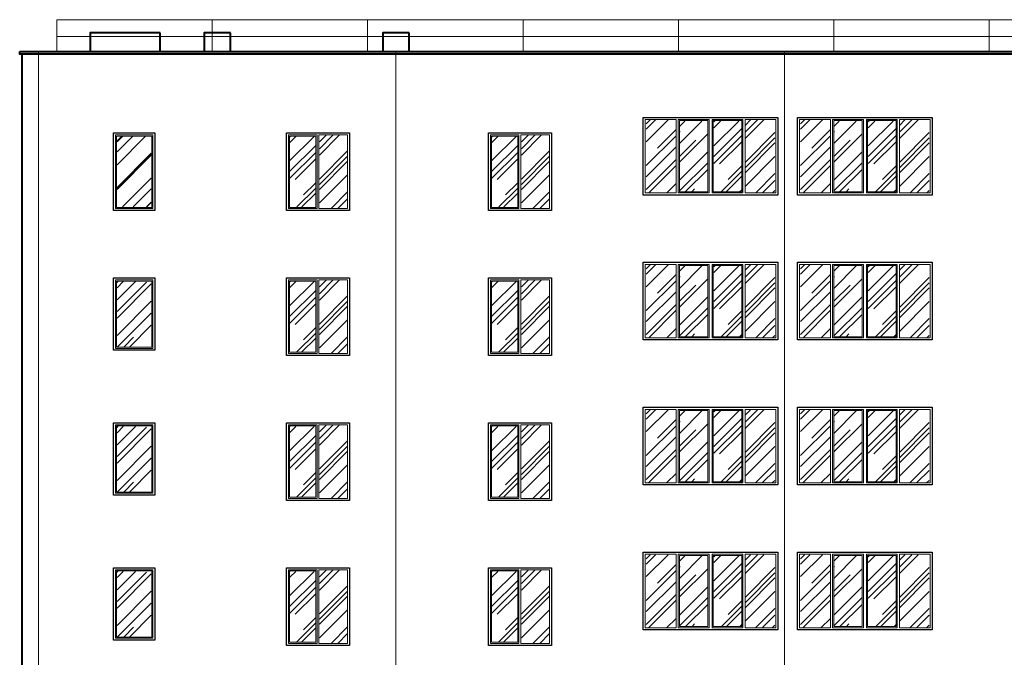
# Model space of a CAD drawing. Units: millimetres. Extents: x -28707 to 489171, y -111154 to 13501.
# Drawn here: x -4290 to 14722, y 642 to 12957 of the extents above; entities that cross this region are included whole.
import ezdxf

# ---------------------------------------------------------------- set-up
doc = ezdxf.new("R2010")
doc.units = ezdxf.units.MM
doc.linetypes.add('_Осевая', pattern=[18, 12, -3, 0, -3])
for name, color, linetype, lineweight in [('0-Штриховка', 8, 'Continuous', 9), ('_Осевая', 3, '_Осевая', 13), ('АС-Ограждение', 162, 'Continuous', 20), ('АС-Окно', 130, 'Continuous', 13), ('АС-Проём на фасаде', 42, 'Continuous', 30), ('АС-Стена', 44, 'Continuous', 40)]:
    doc.layers.add(name, color=color, linetype=linetype, lineweight=lineweight)
pattern_1 = [(45, (-321007.3, 50044.5), (413.6356, 1103.02834), [7312.114, -974.9485, 2437.371, -487.474]), (45, (-320721.2, 50675.3), (-803.1425, 113.7498), [1462.423, -160.8665, 2924.8456, -365.6057]), (45, (-321127.95, 50509.84), (1561.4745, 2023.3676), [3899.794, -682.464, 1949.897, -487.4743])]
pattern_2 = [(45, (-321007.3, 47244.5), (413.6356, 1103.02834), [7312.114, -974.9485, 2437.371, -487.474]), (45, (-320721.2, 47875.3), (-803.1425, 113.7498), [1462.423, -160.8665, 2924.8456, -365.6057]), (45, (-321127.95, 47709.84), (1561.4745, 2023.3676), [3899.794, -682.464, 1949.897, -487.4743])]
pattern_3 = [(45, (-321007.3, 44444.5), (413.6356, 1103.02834), [7312.114, -974.9485, 2437.371, -487.474]), (45, (-320721.2, 45075.3), (-803.1425, 113.7498), [1462.423, -160.8665, 2924.8456, -365.6057]), (45, (-321127.95, 44909.84), (1561.4745, 2023.3676), [3899.794, -682.464, 1949.897, -487.4743])]
pattern_4 = [(45, (-321007.3, 41644.5), (413.6356, 1103.02834), [7312.114, -974.9485, 2437.371, -487.474]), (45, (-320721.2, 42275.3), (-803.1425, 113.7498), [1462.423, -160.8665, 2924.8456, -365.6057]), (45, (-321127.95, 42109.84), (1561.4745, 2023.3676), [3899.794, -682.464, 1949.897, -487.4743])]
pattern_5 = [(45, (-323987.3, 50044.5), (413.6356, 1103.02834), [7312.114, -974.9485, 2437.371, -487.474]), (45, (-323701.2, 50675.3), (-803.1425, 113.7498), [1462.423, -160.8665, 2924.8456, -365.6057]), (45, (-324107.95, 50509.84), (1561.4745, 2023.3676), [3899.794, -682.464, 1949.897, -487.4743])]
pattern_6 = [(45, (-323987.3, 47244.5), (413.6356, 1103.02834), [7312.114, -974.9485, 2437.371, -487.474]), (45, (-323701.2, 47875.3), (-803.1425, 113.7498), [1462.423, -160.8665, 2924.8456, -365.6057]), (45, (-324107.95, 47709.84), (1561.4745, 2023.3676), [3899.794, -682.464, 1949.897, -487.4743])]
pattern_7 = [(45, (-323987.3, 44444.5), (413.6356, 1103.02834), [7312.114, -974.9485, 2437.371, -487.474]), (45, (-323701.2, 45075.3), (-803.1425, 113.7498), [1462.423, -160.8665, 2924.8456, -365.6057]), (45, (-324107.95, 44909.84), (1561.4745, 2023.3676), [3899.794, -682.464, 1949.897, -487.4743])]
pattern_8 = [(45, (-323987.3, 41644.5), (413.6356, 1103.02834), [7312.114, -974.9485, 2437.371, -487.474]), (45, (-323701.2, 42275.3), (-803.1425, 113.7498), [1462.423, -160.8665, 2924.8456, -365.6057]), (45, (-324107.95, 42109.84), (1561.4745, 2023.3676), [3899.794, -682.464, 1949.897, -487.4743])]

msp = doc.modelspace()

# ---------------------------------------------------------------- hatches: boundary and pattern name
at = {"layer": '0-Штриховка'}
h = msp.add_hatch(dxfattribs=at)
h.set_pattern_fill('AR-RROOF', color=256, scale=19.1919, angle=45)
h.set_pattern_definition(pattern_5)
h.paths.add_polyline_path([(8987.4, 10252.291), (8987.4, 11000.531), (8454.54, 11000.531), (8454.54, 10252.291), (8454.54, 9638.712), (8987.4, 9638.712)])
h.paths.add_polyline_path([(8377.773, 10252.291), (8377.773, 9615.682), (7806.874, 9615.682), (7806.874, 10252.291), (7806.874, 11023.561), (8377.773, 11023.561)])
h = msp.add_hatch(dxfattribs=at)
h.set_pattern_fill('AR-RROOF', color=256, scale=19.1919, angle=45)
h.set_pattern_definition(pattern_5)
h.paths.add_polyline_path([(9112.047, 10252.291), (9112.047, 11000.531), (9644.907, 11000.531), (9644.907, 10252.291), (9644.907, 9638.712), (9112.047, 9638.712)])
h.paths.add_polyline_path([(9721.674, 10252.291), (9721.674, 9615.682), (10292.573, 9615.682), (10292.573, 10252.291), (10292.573, 11023.561), (9721.674, 11023.561)])
h = msp.add_hatch(dxfattribs=at)
h.set_pattern_fill('AR-RROOF', color=256, scale=19.1919, angle=45)
h.set_pattern_definition(pattern_1)
h.paths.add_polyline_path([(11967.4, 10252.291), (11967.4, 11000.531), (11434.54, 11000.531), (11434.54, 10252.291), (11434.54, 9638.712), (11967.4, 9638.712)])
h.paths.add_polyline_path([(11357.773, 10252.291), (11357.773, 9615.682), (10786.874, 9615.682), (10786.874, 10252.291), (10786.874, 11023.561), (11357.773, 11023.561)])
h = msp.add_hatch(dxfattribs=at)
h.set_pattern_fill('AR-RROOF', color=256, scale=19.1919, angle=45)
h.set_pattern_definition(pattern_1)
h.paths.add_polyline_path([(12092.047, 10252.291), (12092.047, 11000.531), (12624.907, 11000.531), (12624.907, 10252.291), (12624.907, 9638.712), (12092.047, 9638.712)])
h.paths.add_polyline_path([(12701.674, 10252.291), (12701.674, 9615.682), (13272.573, 9615.682), (13272.573, 10252.291), (13272.573, 11023.561), (12701.674, 11023.561)])
h = msp.add_hatch(dxfattribs=at)
h.set_pattern_fill('AR-RROOF', color=256, scale=19.1919, angle=45)
h.set_pattern_definition([(45, (-360849.1, 49746.1), (413.6356, 1103.02834), [7312.114, -974.9485, 2437.371, -487.474]), (45, (-360563, 50376.9), (-803.1425, 113.7498), [1462.4228, -160.8665, 2924.8456, -365.6057]), (45, (-360969.72, 50211.46), (1561.4745, 2023.3676), [3899.794, -682.464, 1949.897, -487.4743])])
h.paths.add_polyline_path([(-1749.367, 9340.329), (-2411.186, 9340.329), (-2411.186, 10702.147), (-1749.367, 10702.147)])
h = msp.add_hatch(dxfattribs=at)
h.set_pattern_fill('AR-RROOF', color=256, scale=19.1919, angle=45)
h.set_pattern_definition([(45, (-332184.1, 49746.1), (413.6356, 1103.02834), [7312.114, -974.9485, 2437.371, -487.474]), (45, (-331898, 50376.9), (-803.1425, 113.7498), [1462.423, -160.8665, 2924.8456, -365.6057]), (45, (-332304.72, 50211.46), (1561.4745, 2023.3676), [3899.794, -682.464, 1949.897, -487.4743])])
h.paths.add_polyline_path([(928.814, 9953.907), (928.814, 10702.147), (1419.824, 10702.147), (1419.824, 9953.907), (1419.824, 9340.329), (928.814, 9340.329)])
h.paths.add_polyline_path([(1496.592, 9953.907), (1496.592, 9317.298), (2033.663, 9317.298), (2033.663, 9953.907), (2033.663, 10725.177), (1496.592, 10725.177)])
h = msp.add_hatch(dxfattribs=at)
h.set_pattern_fill('AR-RROOF', color=256, scale=19.1919, angle=45)
h.set_pattern_definition([(45, (-328284.1, 49746.1), (413.6356, 1103.02834), [7312.114, -974.9485, 2437.371, -487.474]), (45, (-327998, 50376.9), (-803.1425, 113.7498), [1462.423, -160.8665, 2924.8456, -365.6057]), (45, (-328404.72, 50211.46), (1561.4745, 2023.3676), [3899.794, -682.464, 1949.897, -487.4743])])
h.paths.add_polyline_path([(4828.814, 9953.907), (4828.814, 10702.147), (5319.824, 10702.147), (5319.824, 9953.907), (5319.824, 9340.329), (4828.814, 9340.329)])
h.paths.add_polyline_path([(5396.592, 9953.907), (5396.592, 9317.298), (5933.663, 9317.298), (5933.663, 9953.907), (5933.663, 10725.177), (5396.592, 10725.177)])
h = msp.add_hatch(dxfattribs=at)
h.set_pattern_fill('AR-RROOF', color=256, scale=19.1919, angle=45)
h.set_pattern_definition(pattern_6)
h.paths.add_polyline_path([(8987.4, 7452.291), (8987.4, 8200.531), (8454.54, 8200.531), (8454.54, 7452.291), (8454.54, 6838.712), (8987.4, 6838.712)])
h.paths.add_polyline_path([(8377.773, 7452.291), (8377.773, 6815.682), (7806.874, 6815.682), (7806.874, 7452.291), (7806.874, 8223.561), (8377.773, 8223.561)])
h = msp.add_hatch(dxfattribs=at)
h.set_pattern_fill('AR-RROOF', color=256, scale=19.1919, angle=45)
h.set_pattern_definition(pattern_6)
h.paths.add_polyline_path([(9112.047, 7452.291), (9112.047, 8200.531), (9644.907, 8200.531), (9644.907, 7452.291), (9644.907, 6838.712), (9112.047, 6838.712)])
h.paths.add_polyline_path([(9721.674, 7452.291), (9721.674, 6815.682), (10292.573, 6815.682), (10292.573, 7452.291), (10292.573, 8223.561), (9721.674, 8223.561)])
h = msp.add_hatch(dxfattribs=at)
h.set_pattern_fill('AR-RROOF', color=256, scale=19.1919, angle=45)
h.set_pattern_definition(pattern_2)
h.paths.add_polyline_path([(11967.4, 7452.291), (11967.4, 8200.531), (11434.54, 8200.531), (11434.54, 7452.291), (11434.54, 6838.712), (11967.4, 6838.712)])
h.paths.add_polyline_path([(11357.773, 7452.291), (11357.773, 6815.682), (10786.874, 6815.682), (10786.874, 7452.291), (10786.874, 8223.561), (11357.773, 8223.561)])
h = msp.add_hatch(dxfattribs=at)
h.set_pattern_fill('AR-RROOF', color=256, scale=19.1919, angle=45)
h.set_pattern_definition(pattern_2)
h.paths.add_polyline_path([(12092.047, 7452.291), (12092.047, 8200.531), (12624.907, 8200.531), (12624.907, 7452.291), (12624.907, 6838.712), (12092.047, 6838.712)])
h.paths.add_polyline_path([(12701.674, 7452.291), (12701.674, 6815.682), (13272.573, 6815.682), (13272.573, 7452.291), (13272.573, 8223.561), (12701.674, 8223.561)])
h = msp.add_hatch(dxfattribs=at)
h.set_pattern_fill('AR-RROOF', color=256, scale=19.1919, angle=45)
h.set_pattern_definition([(45, (-332174.1, 46946.1), (413.6356, 1103.0283), [7312.114, -974.9485, 2437.371, -487.474]), (45, (-331888, 47576.9), (-803.1425, 113.7498), [1462.423, -160.8665, 2924.8456, -365.6057]), (45, (-332294.72, 47411.46), (1561.4745, 2023.3676), [3899.794, -682.464, 1949.897, -487.4743])])
h.paths.add_polyline_path([(-1749.367, 6640.329), (-2411.186, 6640.329), (-2411.186, 7902.147), (-1749.367, 7902.147)])
h = msp.add_hatch(dxfattribs=at)
h.set_pattern_fill('AR-RROOF', color=256, scale=19.1919, angle=45)
h.set_pattern_definition([(45, (-332184.1, 46946.1), (413.6356, 1103.02834), [7312.114, -974.9485, 2437.371, -487.474]), (45, (-331898, 47576.9), (-803.1425, 113.7498), [1462.423, -160.8665, 2924.8456, -365.6057]), (45, (-332304.72, 47411.46), (1561.4745, 2023.3676), [3899.794, -682.464, 1949.897, -487.4743])])
h.paths.add_polyline_path([(928.814, 7153.907), (928.814, 7902.147), (1419.824, 7902.147), (1419.824, 7153.907), (1419.824, 6540.329), (928.814, 6540.329)])
h.paths.add_polyline_path([(1496.592, 7153.907), (1496.592, 6517.298), (2033.663, 6517.298), (2033.663, 7153.907), (2033.663, 7925.177), (1496.592, 7925.177)])
h = msp.add_hatch(dxfattribs=at)
h.set_pattern_fill('AR-RROOF', color=256, scale=19.1919, angle=45)
h.set_pattern_definition([(45, (-328284.1, 46946.1), (413.6356, 1103.02834), [7312.114, -974.9485, 2437.371, -487.474]), (45, (-327998, 47576.9), (-803.1425, 113.7498), [1462.423, -160.8665, 2924.8456, -365.6057]), (45, (-328404.72, 47411.46), (1561.4745, 2023.3676), [3899.794, -682.464, 1949.897, -487.4743])])
h.paths.add_polyline_path([(4828.814, 7153.907), (4828.814, 7902.147), (5319.824, 7902.147), (5319.824, 7153.907), (5319.824, 6540.329), (4828.814, 6540.329)])
h.paths.add_polyline_path([(5396.592, 7153.907), (5396.592, 6517.298), (5933.663, 6517.298), (5933.663, 7153.907), (5933.663, 7925.177), (5396.592, 7925.177)])
h = msp.add_hatch(dxfattribs=at)
h.set_pattern_fill('AR-RROOF', color=256, scale=19.1919, angle=45)
h.set_pattern_definition(pattern_7)
h.paths.add_polyline_path([(8987.4, 4652.291), (8987.4, 5400.531), (8454.54, 5400.531), (8454.54, 4652.291), (8454.54, 4038.712), (8987.4, 4038.712)])
h.paths.add_polyline_path([(8377.773, 4652.291), (8377.773, 4015.682), (7806.874, 4015.682), (7806.874, 4652.291), (7806.874, 5423.561), (8377.773, 5423.561)])
h = msp.add_hatch(dxfattribs=at)
h.set_pattern_fill('AR-RROOF', color=256, scale=19.1919, angle=45)
h.set_pattern_definition(pattern_7)
h.paths.add_polyline_path([(9112.047, 4652.291), (9112.047, 5400.531), (9644.907, 5400.531), (9644.907, 4652.291), (9644.907, 4038.712), (9112.047, 4038.712)])
h.paths.add_polyline_path([(9721.674, 4652.291), (9721.674, 4015.682), (10292.573, 4015.682), (10292.573, 4652.291), (10292.573, 5423.561), (9721.674, 5423.561)])
h = msp.add_hatch(dxfattribs=at)
h.set_pattern_fill('AR-RROOF', color=256, scale=19.1919, angle=45)
h.set_pattern_definition(pattern_3)
h.paths.add_polyline_path([(11967.4, 4652.291), (11967.4, 5400.531), (11434.54, 5400.531), (11434.54, 4652.291), (11434.54, 4038.712), (11967.4, 4038.712)])
h.paths.add_polyline_path([(11357.773, 4652.291), (11357.773, 4015.682), (10786.874, 4015.682), (10786.874, 4652.291), (10786.874, 5423.561), (11357.773, 5423.561)])
h = msp.add_hatch(dxfattribs=at)
h.set_pattern_fill('AR-RROOF', color=256, scale=19.1919, angle=45)
h.set_pattern_definition(pattern_3)
h.paths.add_polyline_path([(12092.047, 4652.291), (12092.047, 5400.531), (12624.907, 5400.531), (12624.907, 4652.291), (12624.907, 4038.712), (12092.047, 4038.712)])
h.paths.add_polyline_path([(12701.674, 4652.291), (12701.674, 4015.682), (13272.573, 4015.682), (13272.573, 4652.291), (13272.573, 5423.561), (12701.674, 5423.561)])
h = msp.add_hatch(dxfattribs=at)
h.set_pattern_fill('AR-RROOF', color=256, scale=19.1919, angle=45)
h.set_pattern_definition([(45, (-332174.1, 44146.1), (413.6356, 1103.0283), [7312.114, -974.9485, 2437.371, -487.474]), (45, (-331888, 44776.9), (-803.1425, 113.7498), [1462.423, -160.8665, 2924.8456, -365.6057]), (45, (-332294.72, 44611.46), (1561.4745, 2023.3676), [3899.794, -682.464, 1949.897, -487.4743])])
h.paths.add_polyline_path([(-1749.367, 3840.329), (-2411.186, 3840.329), (-2411.186, 5102.147), (-1749.367, 5102.147)])
h = msp.add_hatch(dxfattribs=at)
h.set_pattern_fill('AR-RROOF', color=256, scale=19.1919, angle=45)
h.set_pattern_definition([(45, (-332184.1, 44146.1), (413.6356, 1103.02834), [7312.114, -974.9485, 2437.371, -487.474]), (45, (-331898, 44776.9), (-803.1425, 113.7498), [1462.423, -160.8665, 2924.8456, -365.6057]), (45, (-332304.72, 44611.46), (1561.4745, 2023.3676), [3899.794, -682.464, 1949.897, -487.4743])])
h.paths.add_polyline_path([(928.814, 4353.907), (928.814, 5102.147), (1419.824, 5102.147), (1419.824, 4353.907), (1419.824, 3740.329), (928.814, 3740.329)])
h.paths.add_polyline_path([(1496.592, 4353.907), (1496.592, 3717.298), (2033.663, 3717.298), (2033.663, 4353.907), (2033.663, 5125.177), (1496.592, 5125.177)])
h = msp.add_hatch(dxfattribs=at)
h.set_pattern_fill('AR-RROOF', color=256, scale=19.1919, angle=45)
h.set_pattern_definition([(45, (-328284.1, 44146.1), (413.6356, 1103.02834), [7312.114, -974.9485, 2437.371, -487.474]), (45, (-327998, 44776.9), (-803.1425, 113.7498), [1462.423, -160.8665, 2924.8456, -365.6057]), (45, (-328404.72, 44611.46), (1561.4745, 2023.3676), [3899.794, -682.464, 1949.897, -487.4743])])
h.paths.add_polyline_path([(4828.814, 4353.907), (4828.814, 5102.147), (5319.824, 5102.147), (5319.824, 4353.907), (5319.824, 3740.329), (4828.814, 3740.329)])
h.paths.add_polyline_path([(5396.592, 4353.907), (5396.592, 3717.298), (5933.663, 3717.298), (5933.663, 4353.907), (5933.663, 5125.177), (5396.592, 5125.177)])
h = msp.add_hatch(dxfattribs=at)
h.set_pattern_fill('AR-RROOF', color=256, scale=19.1919, angle=45)
h.set_pattern_definition(pattern_8)
h.paths.add_polyline_path([(8987.4, 1852.291), (8987.4, 2600.531), (8454.54, 2600.531), (8454.54, 1852.291), (8454.54, 1238.712), (8987.4, 1238.712)])
h.paths.add_polyline_path([(8377.773, 1852.291), (8377.773, 1215.682), (7806.874, 1215.682), (7806.874, 1852.291), (7806.874, 2623.561), (8377.773, 2623.561)])
h = msp.add_hatch(dxfattribs=at)
h.set_pattern_fill('AR-RROOF', color=256, scale=19.1919, angle=45)
h.set_pattern_definition(pattern_8)
h.paths.add_polyline_path([(9112.047, 1852.291), (9112.047, 2600.531), (9644.907, 2600.531), (9644.907, 1852.291), (9644.907, 1238.712), (9112.047, 1238.712)])
h.paths.add_polyline_path([(9721.674, 1852.291), (9721.674, 1215.682), (10292.573, 1215.682), (10292.573, 1852.291), (10292.573, 2623.561), (9721.674, 2623.561)])
h = msp.add_hatch(dxfattribs=at)
h.set_pattern_fill('AR-RROOF', color=256, scale=19.1919, angle=45)
h.set_pattern_definition(pattern_4)
h.paths.add_polyline_path([(11967.4, 1852.291), (11967.4, 2600.531), (11434.54, 2600.531), (11434.54, 1852.291), (11434.54, 1238.712), (11967.4, 1238.712)])
h.paths.add_polyline_path([(11357.773, 1852.291), (11357.773, 1215.682), (10786.874, 1215.682), (10786.874, 1852.291), (10786.874, 2623.561), (11357.773, 2623.561)])
h = msp.add_hatch(dxfattribs=at)
h.set_pattern_fill('AR-RROOF', color=256, scale=19.1919, angle=45)
h.set_pattern_definition(pattern_4)
h.paths.add_polyline_path([(12092.047, 1852.291), (12092.047, 2600.531), (12624.907, 2600.531), (12624.907, 1852.291), (12624.907, 1238.712), (12092.047, 1238.712)])
h.paths.add_polyline_path([(12701.674, 1852.291), (12701.674, 1215.682), (13272.573, 1215.682), (13272.573, 1852.291), (13272.573, 2623.561), (12701.674, 2623.561)])
h = msp.add_hatch(dxfattribs=at)
h.set_pattern_fill('AR-RROOF', color=256, scale=19.1919, angle=45)
h.set_pattern_definition([(45, (-332174.1, 41346.1), (413.6356, 1103.0283), [7312.114, -974.9485, 2437.371, -487.474]), (45, (-331888, 41976.9), (-803.1425, 113.7498), [1462.423, -160.8665, 2924.8456, -365.6057]), (45, (-332294.72, 41811.46), (1561.4745, 2023.3676), [3899.794, -682.464, 1949.897, -487.4743])])
h.paths.add_polyline_path([(-1749.367, 1040.329), (-2411.186, 1040.329), (-2411.186, 2302.147), (-1749.367, 2302.147)])
h = msp.add_hatch(dxfattribs=at)
h.set_pattern_fill('AR-RROOF', color=256, scale=19.1919, angle=45)
h.set_pattern_definition([(45, (-332184.1, 41346.1), (413.6356, 1103.02834), [7312.114, -974.9485, 2437.371, -487.474]), (45, (-331898, 41976.9), (-803.1425, 113.7498), [1462.423, -160.8665, 2924.8456, -365.6057]), (45, (-332304.72, 41811.46), (1561.4745, 2023.3676), [3899.794, -682.464, 1949.897, -487.4743])])
h.paths.add_polyline_path([(928.814, 1553.907), (928.814, 2302.147), (1419.824, 2302.147), (1419.824, 1553.907), (1419.824, 940.329), (928.814, 940.329)])
h.paths.add_polyline_path([(1496.592, 1553.907), (1496.592, 917.298), (2033.663, 917.298), (2033.663, 1553.907), (2033.663, 2325.177), (1496.592, 2325.177)])
h = msp.add_hatch(dxfattribs=at)
h.set_pattern_fill('AR-RROOF', color=256, scale=19.1919, angle=45)
h.set_pattern_definition([(45, (-328284.1, 41346.1), (413.6356, 1103.02834), [7312.114, -974.9485, 2437.371, -487.474]), (45, (-327998, 41976.9), (-803.1425, 113.7498), [1462.423, -160.8665, 2924.8456, -365.6057]), (45, (-328404.72, 41811.46), (1561.4745, 2023.3676), [3899.794, -682.464, 1949.897, -487.4743])])
h.paths.add_polyline_path([(4828.814, 1553.907), (4828.814, 2302.147), (5319.824, 2302.147), (5319.824, 1553.907), (5319.824, 940.329), (4828.814, 940.329)])
h.paths.add_polyline_path([(5396.592, 1553.907), (5396.592, 917.298), (5933.663, 917.298), (5933.663, 1553.907), (5933.663, 2325.177), (5396.592, 2325.177)])

# ---------------------------------------------------------------- linework, layer by layer
at = {"layer": '_Осевая'}
for p, q in [((-3925.277, 12341.25), (-3925.277, -6267.958)), ((2974.723, 12341.25), (2974.723, -6267.958)), ((10474.723, 12341.25), (10474.723, -6267.958))]:
    msp.add_line(p, q, dxfattribs=at)
at = {"layer": 'АС-Ограждение'}
for p, q in [((-3571.542, 12957.394), (82120.989, 12957.394)), ((-3571.542, 12341.25), (-3571.542, 12957.394)), ((-571.542, 12341.25), (-571.542, 12957.394)), ((2428.458, 12341.25), (2428.458, 12957.394)), ((5428.458, 12341.25), (5428.458, 12957.394)), ((8428.458, 12341.25), (8428.458, 12957.394)), ((11428.458, 12341.25), (11428.458, 12957.394)), ((14428.458, 12341.25), (14428.458, 12957.394)), ((-3571.542, 12631.971), (82120.989, 12631.971))]:
    msp.add_line(p, q, dxfattribs=at)
at = {"layer": 'АС-Окно'}
for points in [[(8384.723, 10252.291), (8384.723, 9611.238), (7789.723, 9611.238), (7789.723, 10252.291), (7789.723, 11031.238), (8384.723, 11031.238)], [(9019.723, 10252.291), (9019.723, 11031.238), (8424.723, 11031.238), (8424.723, 10252.291), (8424.723, 9611.238), (9019.723, 9611.238)], [(9079.723, 10252.291), (9079.723, 11031.238), (9674.723, 11031.238), (9674.723, 10252.291), (9674.723, 9611.238), (9079.723, 9611.238)], [(9714.723, 10252.291), (9714.723, 9611.238), (10309.723, 9611.238), (10309.723, 10252.291), (10309.723, 11031.238), (9714.723, 11031.238)], [(11364.723, 10252.291), (11364.723, 9611.238), (10769.723, 9611.238), (10769.723, 10252.291), (10769.723, 11031.238), (11364.723, 11031.238)], [(11999.723, 10252.291), (11999.723, 11031.238), (11404.723, 11031.238), (11404.723, 10252.291), (11404.723, 9611.238), (11999.723, 9611.238)], [(12059.723, 10252.291), (12059.723, 11031.238), (12654.723, 11031.238), (12654.723, 10252.291), (12654.723, 9611.238), (12059.723, 9611.238)], [(12694.723, 10252.291), (12694.723, 9611.238), (13289.723, 9611.238), (13289.723, 10252.291), (13289.723, 11031.238), (12694.723, 11031.238)], [(8996.693, 10252.291), (8996.693, 11008.207), (8447.754, 11008.207), (8447.754, 10252.291), (8447.754, 9634.268), (8996.693, 9634.268)], [(9102.754, 10252.291), (9102.754, 11008.207), (9651.693, 11008.207), (9651.693, 10252.291), (9651.693, 9634.268), (9102.754, 9634.268)], [(11976.693, 10252.291), (11976.693, 11008.207), (11427.754, 11008.207), (11427.754, 10252.291), (11427.754, 9634.268), (11976.693, 9634.268)], [(12082.754, 10252.291), (12082.754, 11008.207), (12631.693, 11008.207), (12631.693, 10252.291), (12631.693, 9634.268), (12082.754, 9634.268)], [(-1718.66, 9309.622), (-2441.893, 9309.622), (-2441.893, 10732.854), (-1718.66, 10732.854)], [(-1741.691, 9332.652), (-2418.862, 9332.652), (-2418.862, 10709.824), (-1741.691, 10709.824)], [(898.107, 9953.907), (898.107, 10732.854), (1450.532, 10732.854), (1450.532, 9953.907), (1450.532, 9309.622), (898.107, 9309.622)], [(921.138, 9953.907), (921.138, 10709.824), (1427.501, 10709.824), (1427.501, 9953.907), (1427.501, 9332.652), (921.138, 9332.652)], [(1488.915, 9953.907), (1488.915, 9309.622), (2041.34, 9309.622), (2041.34, 9953.907), (2041.34, 10732.854), (1488.915, 10732.854)], [(4798.107, 9953.907), (4798.107, 10732.854), (5350.532, 10732.854), (5350.532, 9953.907), (5350.532, 9309.622), (4798.107, 9309.622)], [(4821.138, 9953.907), (4821.138, 10709.824), (5327.501, 10709.824), (5327.501, 9953.907), (5327.501, 9332.652), (4821.138, 9332.652)], [(5388.915, 9953.907), (5388.915, 9309.622), (5941.34, 9309.622), (5941.34, 9953.907), (5941.34, 10732.854), (5388.915, 10732.854)], [(8384.723, 7452.291), (8384.723, 6811.238), (7789.723, 6811.238), (7789.723, 7452.291), (7789.723, 8231.238), (8384.723, 8231.238)], [(9019.723, 7452.291), (9019.723, 8231.238), (8424.723, 8231.238), (8424.723, 7452.291), (8424.723, 6811.238), (9019.723, 6811.238)], [(8996.693, 7452.291), (8996.693, 8208.207), (8447.754, 8208.207), (8447.754, 7452.291), (8447.754, 6834.268), (8996.693, 6834.268)], [(9079.723, 7452.291), (9079.723, 8231.238), (9674.723, 8231.238), (9674.723, 7452.291), (9674.723, 6811.238), (9079.723, 6811.238)], [(9102.754, 7452.291), (9102.754, 8208.207), (9651.693, 8208.207), (9651.693, 7452.291), (9651.693, 6834.268), (9102.754, 6834.268)], [(9714.723, 7452.291), (9714.723, 6811.238), (10309.723, 6811.238), (10309.723, 7452.291), (10309.723, 8231.238), (9714.723, 8231.238)], [(11364.723, 7452.291), (11364.723, 6811.238), (10769.723, 6811.238), (10769.723, 7452.291), (10769.723, 8231.238), (11364.723, 8231.238)], [(11999.723, 7452.291), (11999.723, 8231.238), (11404.723, 8231.238), (11404.723, 7452.291), (11404.723, 6811.238), (11999.723, 6811.238)], [(11976.693, 7452.291), (11976.693, 8208.207), (11427.754, 8208.207), (11427.754, 7452.291), (11427.754, 6834.268), (11976.693, 6834.268)], [(12059.723, 7452.291), (12059.723, 8231.238), (12654.723, 8231.238), (12654.723, 7452.291), (12654.723, 6811.238), (12059.723, 6811.238)], [(12082.754, 7452.291), (12082.754, 8208.207), (12631.693, 8208.207), (12631.693, 7452.291), (12631.693, 6834.268), (12082.754, 6834.268)], [(12694.723, 7452.291), (12694.723, 6811.238), (13289.723, 6811.238), (13289.723, 7452.291), (13289.723, 8231.238), (12694.723, 8231.238)], [(-1718.66, 6609.622), (-2441.893, 6609.622), (-2441.893, 7932.854), (-1718.66, 7932.854)], [(-1741.691, 6632.652), (-2418.862, 6632.652), (-2418.862, 7909.824), (-1741.691, 7909.824)], [(898.107, 7153.907), (898.107, 7932.854), (1450.532, 7932.854), (1450.532, 7153.907), (1450.532, 6509.622), (898.107, 6509.622)], [(921.138, 7153.907), (921.138, 7909.824), (1427.501, 7909.824), (1427.501, 7153.907), (1427.501, 6532.652), (921.138, 6532.652)], [(1488.915, 7153.907), (1488.915, 6509.622), (2041.34, 6509.622), (2041.34, 7153.907), (2041.34, 7932.854), (1488.915, 7932.854)], [(4798.107, 7153.907), (4798.107, 7932.854), (5350.532, 7932.854), (5350.532, 7153.907), (5350.532, 6509.622), (4798.107, 6509.622)], [(4821.138, 7153.907), (4821.138, 7909.824), (5327.501, 7909.824), (5327.501, 7153.907), (5327.501, 6532.652), (4821.138, 6532.652)], [(5388.915, 7153.907), (5388.915, 6509.622), (5941.34, 6509.622), (5941.34, 7153.907), (5941.34, 7932.854), (5388.915, 7932.854)], [(8384.723, 4652.291), (8384.723, 4011.238), (7789.723, 4011.238), (7789.723, 4652.291), (7789.723, 5431.238), (8384.723, 5431.238)], [(9019.723, 4652.291), (9019.723, 5431.238), (8424.723, 5431.238), (8424.723, 4652.291), (8424.723, 4011.238), (9019.723, 4011.238)], [(8996.693, 4652.291), (8996.693, 5408.207), (8447.754, 5408.207), (8447.754, 4652.291), (8447.754, 4034.268), (8996.693, 4034.268)], [(9079.723, 4652.291), (9079.723, 5431.238), (9674.723, 5431.238), (9674.723, 4652.291), (9674.723, 4011.238), (9079.723, 4011.238)], [(9102.754, 4652.291), (9102.754, 5408.207), (9651.693, 5408.207), (9651.693, 4652.291), (9651.693, 4034.268), (9102.754, 4034.268)], [(9714.723, 4652.291), (9714.723, 4011.238), (10309.723, 4011.238), (10309.723, 4652.291), (10309.723, 5431.238), (9714.723, 5431.238)], [(11364.723, 4652.291), (11364.723, 4011.238), (10769.723, 4011.238), (10769.723, 4652.291), (10769.723, 5431.238), (11364.723, 5431.238)], [(11999.723, 4652.291), (11999.723, 5431.238), (11404.723, 5431.238), (11404.723, 4652.291), (11404.723, 4011.238), (11999.723, 4011.238)], [(11976.693, 4652.291), (11976.693, 5408.207), (11427.754, 5408.207), (11427.754, 4652.291), (11427.754, 4034.268), (11976.693, 4034.268)], [(12059.723, 4652.291), (12059.723, 5431.238), (12654.723, 5431.238), (12654.723, 4652.291), (12654.723, 4011.238), (12059.723, 4011.238)], [(12082.754, 4652.291), (12082.754, 5408.207), (12631.693, 5408.207), (12631.693, 4652.291), (12631.693, 4034.268), (12082.754, 4034.268)], [(12694.723, 4652.291), (12694.723, 4011.238), (13289.723, 4011.238), (13289.723, 4652.291), (13289.723, 5431.238), (12694.723, 5431.238)], [(-1718.66, 3809.622), (-2441.893, 3809.622), (-2441.893, 5132.854), (-1718.66, 5132.854)], [(-1741.691, 3832.652), (-2418.862, 3832.652), (-2418.862, 5109.824), (-1741.691, 5109.824)], [(898.107, 4353.907), (898.107, 5132.854), (1450.532, 5132.854), (1450.532, 4353.907), (1450.532, 3709.622), (898.107, 3709.622)], [(921.138, 4353.907), (921.138, 5109.824), (1427.501, 5109.824), (1427.501, 4353.907), (1427.501, 3732.652), (921.138, 3732.652)], [(1488.915, 4353.907), (1488.915, 3709.622), (2041.34, 3709.622), (2041.34, 4353.907), (2041.34, 5132.854), (1488.915, 5132.854)], [(4798.107, 4353.907), (4798.107, 5132.854), (5350.532, 5132.854), (5350.532, 4353.907), (5350.532, 3709.622), (4798.107, 3709.622)], [(4821.138, 4353.907), (4821.138, 5109.824), (5327.501, 5109.824), (5327.501, 4353.907), (5327.501, 3732.652), (4821.138, 3732.652)], [(5388.915, 4353.907), (5388.915, 3709.622), (5941.34, 3709.622), (5941.34, 4353.907), (5941.34, 5132.854), (5388.915, 5132.854)], [(8384.723, 1852.291), (8384.723, 1211.238), (7789.723, 1211.238), (7789.723, 1852.291), (7789.723, 2631.238), (8384.723, 2631.238)], [(9019.723, 1852.291), (9019.723, 2631.238), (8424.723, 2631.238), (8424.723, 1852.291), (8424.723, 1211.238), (9019.723, 1211.238)], [(8996.693, 1852.291), (8996.693, 2608.207), (8447.754, 2608.207), (8447.754, 1852.291), (8447.754, 1234.268), (8996.693, 1234.268)], [(9079.723, 1852.291), (9079.723, 2631.238), (9674.723, 2631.238), (9674.723, 1852.291), (9674.723, 1211.238), (9079.723, 1211.238)], [(9102.754, 1852.291), (9102.754, 2608.207), (9651.693, 2608.207), (9651.693, 1852.291), (9651.693, 1234.268), (9102.754, 1234.268)], [(9714.723, 1852.291), (9714.723, 1211.238), (10309.723, 1211.238), (10309.723, 1852.291), (10309.723, 2631.238), (9714.723, 2631.238)], [(11364.723, 1852.291), (11364.723, 1211.238), (10769.723, 1211.238), (10769.723, 1852.291), (10769.723, 2631.238), (11364.723, 2631.238)], [(11999.723, 1852.291), (11999.723, 2631.238), (11404.723, 2631.238), (11404.723, 1852.291), (11404.723, 1211.238), (11999.723, 1211.238)], [(11976.693, 1852.291), (11976.693, 2608.207), (11427.754, 2608.207), (11427.754, 1852.291), (11427.754, 1234.268), (11976.693, 1234.268)], [(12059.723, 1852.291), (12059.723, 2631.238), (12654.723, 2631.238), (12654.723, 1852.291), (12654.723, 1211.238), (12059.723, 1211.238)], [(12082.754, 1852.291), (12082.754, 2608.207), (12631.693, 2608.207), (12631.693, 1852.291), (12631.693, 1234.268), (12082.754, 1234.268)], [(12694.723, 1852.291), (12694.723, 1211.238), (13289.723, 1211.238), (13289.723, 1852.291), (13289.723, 2631.238), (12694.723, 2631.238)], [(-1718.66, 1009.622), (-2441.893, 1009.622), (-2441.893, 2332.854), (-1718.66, 2332.854)], [(-1741.691, 1032.652), (-2418.862, 1032.652), (-2418.862, 2309.824), (-1741.691, 2309.824)], [(898.107, 1553.907), (898.107, 2332.854), (1450.532, 2332.854), (1450.532, 1553.907), (1450.532, 909.622), (898.107, 909.622)], [(921.138, 1553.907), (921.138, 2309.824), (1427.501, 2309.824), (1427.501, 1553.907), (1427.501, 932.652), (921.138, 932.652)], [(1488.915, 1553.907), (1488.915, 909.622), (2041.34, 909.622), (2041.34, 1553.907), (2041.34, 2332.854), (1488.915, 2332.854)], [(4798.107, 1553.907), (4798.107, 2332.854), (5350.532, 2332.854), (5350.532, 1553.907), (5350.532, 909.622), (4798.107, 909.622)], [(4821.138, 1553.907), (4821.138, 2309.824), (5327.501, 2309.824), (5327.501, 1553.907), (5327.501, 932.652), (4821.138, 932.652)], [(5388.915, 1553.907), (5388.915, 909.622), (5941.34, 909.622), (5941.34, 1553.907), (5941.34, 2332.854), (5388.915, 2332.854)]]:
    msp.add_lwpolyline(points, close=True, dxfattribs=at)
at = {"layer": 'АС-Проём на фасаде'}
for points in [[(10349.723, 9571.238), (7749.723, 9571.238), (7749.723, 11071.238), (10349.723, 11071.238)], [(10349.723, 9571.238), (7749.723, 9571.238), (7749.723, 11071.238), (10349.723, 11071.238)], [(13329.723, 9571.238), (10729.723, 9571.238), (10729.723, 11071.238), (13329.723, 11071.238)], [(13329.723, 9571.238), (10729.723, 9571.238), (10729.723, 11071.238), (13329.723, 11071.238)], [(-1680.277, 9271.238), (-2480.277, 9271.238), (-2480.277, 10771.238), (-1680.277, 10771.238)], [(2079.723, 9271.238), (859.723, 9271.238), (859.723, 10771.238), (2079.723, 10771.238)], [(5979.723, 9271.238), (4759.723, 9271.238), (4759.723, 10771.238), (5979.723, 10771.238)], [(10349.723, 6771.238), (7749.723, 6771.238), (7749.723, 8271.238), (10349.723, 8271.238)], [(10349.723, 6771.238), (7749.723, 6771.238), (7749.723, 8271.238), (10349.723, 8271.238)], [(13329.723, 6771.238), (10729.723, 6771.238), (10729.723, 8271.238), (13329.723, 8271.238)], [(13329.723, 6771.238), (10729.723, 6771.238), (10729.723, 8271.238), (13329.723, 8271.238)], [(-1680.277, 6571.238), (-2480.277, 6571.238), (-2480.277, 7971.238), (-1680.277, 7971.238)], [(2079.723, 6471.238), (859.723, 6471.238), (859.723, 7971.238), (2079.723, 7971.238)], [(5979.723, 6471.238), (4759.723, 6471.238), (4759.723, 7971.238), (5979.723, 7971.238)], [(10349.723, 3971.238), (7749.723, 3971.238), (7749.723, 5471.238), (10349.723, 5471.238)], [(10349.723, 3971.238), (7749.723, 3971.238), (7749.723, 5471.238), (10349.723, 5471.238)], [(13329.723, 3971.238), (10729.723, 3971.238), (10729.723, 5471.238), (13329.723, 5471.238)], [(13329.723, 3971.238), (10729.723, 3971.238), (10729.723, 5471.238), (13329.723, 5471.238)], [(-1680.277, 3771.238), (-2480.277, 3771.238), (-2480.277, 5171.238), (-1680.277, 5171.238)], [(2079.723, 3671.238), (859.723, 3671.238), (859.723, 5171.238), (2079.723, 5171.238)], [(5979.723, 3671.238), (4759.723, 3671.238), (4759.723, 5171.238), (5979.723, 5171.238)], [(10349.723, 1171.238), (7749.723, 1171.238), (7749.723, 2671.238), (10349.723, 2671.238)], [(10349.723, 1171.238), (7749.723, 1171.238), (7749.723, 2671.238), (10349.723, 2671.238)], [(13329.723, 1171.238), (10729.723, 1171.238), (10729.723, 2671.238), (13329.723, 2671.238)], [(13329.723, 1171.238), (10729.723, 1171.238), (10729.723, 2671.238), (13329.723, 2671.238)], [(-1680.277, 971.238), (-2480.277, 971.238), (-2480.277, 2371.238), (-1680.277, 2371.238)], [(2079.723, 871.238), (859.723, 871.238), (859.723, 2371.238), (2079.723, 2371.238)], [(5979.723, 871.238), (4759.723, 871.238), (4759.723, 2371.238), (5979.723, 2371.238)]]:
    msp.add_lwpolyline(points, close=True, dxfattribs=at)
at = {"layer": 'АС-Стена'}
msp.add_line((-4240.277, -2728.762), (-4240.277, 12291.25), dxfattribs=at)
for points in [[(-1579.099, 12701.238), (-2929.099, 12701.238), (-2929.099, 12341.25), (-1579.099, 12341.25)], [(-220.277, 12701.238), (-730.277, 12701.238), (-730.277, 12341.25), (-220.277, 12341.25)], [(3229.723, 12701.238), (2719.723, 12701.238), (2719.723, 12341.25), (3229.723, 12341.25)], [(-4290.277, 12341.25), (82839.723, 12341.25), (82839.723, 12291.25), (-4290.277, 12291.25)]]:
    msp.add_lwpolyline(points, close=True, dxfattribs=at)

doc.saveas('drawing.dxf')
